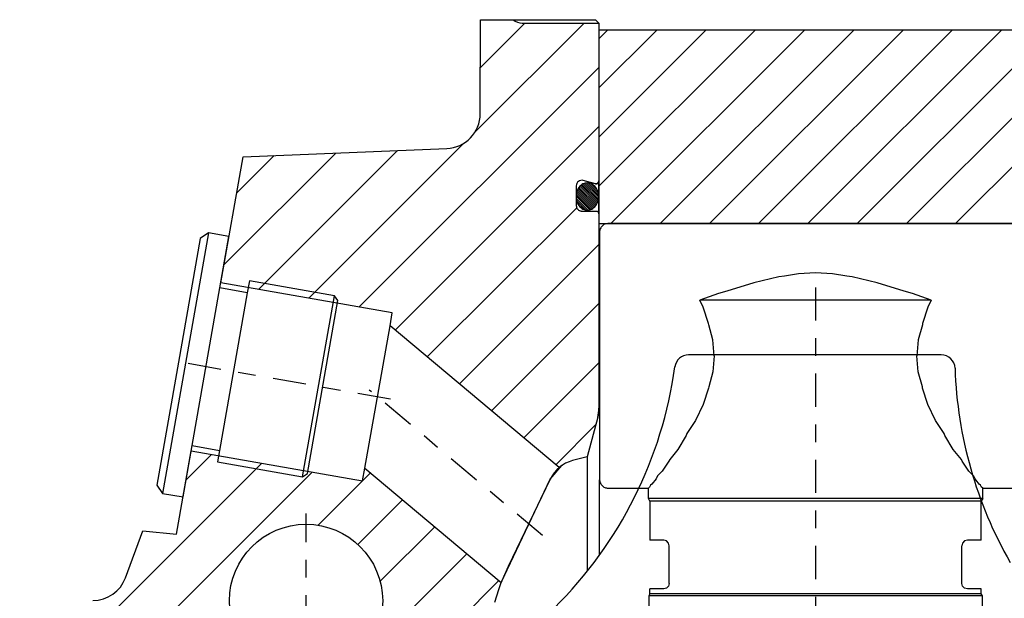
# Model space of a CAD drawing. Extents: x 1936 to 9060, y -1351 to 5592.
# Drawn here: x 8527 to 8533, y -1148 to -1144 of the extents above; entities that cross this region are included whole.
import ezdxf

# ---------------------------------------------------------------- set-up
doc = ezdxf.new("R2010")
doc.units = 0
doc.header["$LTSCALE"] = 0.25
doc.header["$MEASUREMENT"] = 0
for name, pattern in [('L5', [0]), ('LCL', [1.125, 0.75, -0.125, 0.125, -0.125]), ('SL0', [0]), ('SL2', [1.125, 0.75, -0.125, 0.125, -0.125]), ('SL5', [0])]:
    doc.linetypes.add(name, pattern=pattern)
doc.layers.get('0').update_dxf_attribs({"linetype": 'CONTINUOUS'})
for name, color, linetype in [('1', 7, 'CONTINUOUS'), ('11', 7, 'CONTINUOUS'), ('3', 7, 'CONTINUOUS'), ('5', 7, 'CONTINUOUS'), ('7', 7, 'CONTINUOUS')]:
    doc.layers.add(name, color=color, linetype=linetype)

# ---------------------------------------------------------------- blocks, each defined once
blk = doc.blocks.new('MEDCROSS-491-')
at = {"layer": '5', "color": 7, "linetype": 'SL0'}
for p, q in [((499.072703, 545.74175), (506.911549, 553.580597)), ((499.463296, 550.374985), (502.668909, 553.580597)), ((490.753274, 533.179681), (507.976227, 550.402634)), ((493.350219, 531.533985), (507.976227, 546.159993)), ((487.146603, 533.81565), (498.285901, 544.954949)), ((481.054673, 536.209002), (489.095864, 544.250193)), ((483.539931, 534.45162), (493.518289, 544.429977)), ((481.96552, 541.362489), (484.67344, 544.07041)), ((495.657131, 529.598257), (506.382329, 540.323455)), ((497.964044, 527.662529), (507.975204, 537.673689)), ((500.270957, 525.726801), (507.975204, 533.431049)), ((502.577869, 523.791073), (507.975204, 529.188408)), ((504.884782, 521.855345), (507.742831, 524.713394)), ((478.33685, 520.763257), (480.173276, 522.599683)), ((466.396614, 504.58038), (483.781883, 521.965649)), ((469.639026, 503.580152), (487.39049, 521.331615)), ((491.019174, 520.717659), (491.575768, 521.274253)), ((487.814315, 517.5128), (490.999097, 520.697581)), ((490.67469, 516.130535), (493.882676, 519.338521)), ((492.271224, 513.484428), (496.189585, 517.402789)), ((469.467106, 486.437669), (498.496494, 515.467057)), ((501.159718, 513.88764), (501.223215, 513.951137)), ((474.541942, 487.269865), (500.803403, 513.531325))]:
    blk.add_line(p, q, dxfattribs=at)

msp = doc.modelspace()

# ---------------------------------------------------------------- linework, layer by layer
at = {"color": 1, "linetype": 'SL5'}
for p, q in [((8529.43586, -1146.04662), (8528.46656, -1145.87571)), ((8529.42316, -1146.11865), (8529.43586, -1146.04662)), ((8529.28107, -1146.92451), (8529.42316, -1146.11865)), ((8530.37942, -1146.92105), (8529.42316, -1146.11865)), ((8528.29907, -1146.82563), (8529.26837, -1146.99653)), ((8529.26837, -1146.99653), (8529.28107, -1146.92451)), ((8529.28107, -1146.92451), (8530.05153, -1147.57101))]:
    msp.add_line(p, q, dxfattribs=at)
at = {"color": 3, "linetype": 'SL2'}
for p, q in [((8529.42664, -1146.53471), (8528.26239, -1146.32944)), ((8530.28554, -1147.30482), (8529.30571, -1146.48265))]:
    msp.add_line(p, q, dxfattribs=at)
at = {"layer": '1', "color": 1, "linetype": 'L5'}
for p, q in [((8533.04875, -1144.44646), (8530.60388, -1144.44646)), ((8530.60388, -1144.44646), (8530.60397, -1145.54095)), ((8530.60397, -1145.54095), (8533.04875, -1145.54095))]:
    msp.add_line(p, q, dxfattribs=at)
at = {"layer": '1', "color": 1, "linetype": 'SL5'}
for p, q in [((8528.39648, -1145.59346), (8528.13669, -1147.06685)), ((8528.35087, -1145.6254), (8528.22749, -1146.32465)), ((8528.25337, -1147.08741), (8528.51227, -1145.61387)), ((8528.39648, -1145.59346), (8528.35087, -1145.6254)), ((8528.51227, -1145.61387), (8528.39648, -1145.59346)), ((8528.61645, -1145.93213), (8528.46134, -1145.90478)), ((8528.62846, -1145.864), (8528.61645, -1145.93213)), ((8529.1092, -1145.94877), (8528.62846, -1145.864)), ((8528.92873, -1146.97349), (8529.1092, -1145.94877)), ((8529.12835, -1145.97613), (8529.1092, -1145.94877)), ((8528.95609, -1146.95433), (8529.12835, -1145.97613)), ((8528.22749, -1146.32465), (8528.10475, -1147.02123)), ((8528.30428, -1146.79656), (8528.45921, -1146.82388)), ((8528.45921, -1146.82388), (8528.44778, -1146.88869)), ((8528.44778, -1146.88869), (8528.92873, -1146.97349)), ((8528.92873, -1146.97349), (8528.95609, -1146.95433)), ((8528.10475, -1147.02123), (8528.13669, -1147.06685)), ((8528.13669, -1147.06685), (8528.25337, -1147.08741))]:
    msp.add_line(p, q, dxfattribs=at)
at = {"layer": '11', "color": 1, "linetype": 'SL5'}
for p, q in [((8529.93299, -1144.91993), (8529.93419, -1144.38741)), ((8529.93419, -1144.38741), (8530.11855, -1144.38741)), ((8530.11855, -1144.38741), (8530.5842, -1144.38741)), ((8530.17064, -1144.40709), (8530.60389, -1144.40709)), ((8530.5842, -1144.38741), (8530.60389, -1144.40709)), ((8530.60389, -1144.40709), (8530.60389, -1144.40709)), ((8530.60389, -1144.40709), (8530.60389, -1145.29995)), ((8529.93299, -1144.91999), (8529.93299, -1144.91993)), ((8528.59221, -1145.16311), (8529.74414, -1145.11628)), ((8528.46627, -1145.87566), (8528.59221, -1145.16311)), ((8530.58406, -1145.31516), (8530.5155, -1145.29679)), ((8530.6038, -1145.48583), (8530.6038, -1145.29995)), ((8530.47585, -1145.32722), (8530.47585, -1145.43859)), ((8530.47971, -1145.35733), (8530.4774, -1145.36497)), ((8530.48275, -1145.34987), (8530.47971, -1145.35733)), ((8530.48649, -1145.34275), (8530.48275, -1145.34987)), ((8530.49088, -1145.3361), (8530.48649, -1145.34275)), ((8530.49588, -1145.33006), (8530.49088, -1145.3361)), ((8530.50137, -1145.32474), (8530.49588, -1145.33006)), ((8530.50726, -1145.32022), (8530.50137, -1145.32474)), ((8530.51343, -1145.31655), (8530.50726, -1145.32022)), ((8530.51975, -1145.31375), (8530.51343, -1145.31655)), ((8530.52611, -1145.31181), (8530.51975, -1145.31375)), ((8530.53855, -1145.31034), (8530.52611, -1145.31181)), ((8530.53855, -1145.31034), (8530.53855, -1145.31034)), ((8530.54469, -1145.31069), (8530.53855, -1145.31034)), ((8530.551, -1145.31181), (8530.54469, -1145.31069)), ((8530.55737, -1145.31375), (8530.551, -1145.31181)), ((8530.5637, -1145.31655), (8530.55737, -1145.31375)), ((8530.56988, -1145.32022), (8530.5637, -1145.31655)), ((8530.57577, -1145.32474), (8530.56988, -1145.32022)), ((8530.58128, -1145.33006), (8530.57577, -1145.32474)), ((8530.58628, -1145.3361), (8530.58128, -1145.33006)), ((8530.59068, -1145.34274), (8530.58628, -1145.3361)), ((8530.59443, -1145.34987), (8530.59068, -1145.34274)), ((8530.59747, -1145.35733), (8530.59443, -1145.34987)), ((8530.59978, -1145.36497), (8530.59747, -1145.35733)), ((8530.47487, -1145.38028), (8530.47458, -1145.38771)), ((8530.47458, -1145.38771), (8530.4758, -1145.40278)), ((8530.47458, -1145.38771), (8530.47458, -1145.38771)), ((8530.4758, -1145.37267), (8530.47487, -1145.38028)), ((8530.4774, -1145.36497), (8530.4758, -1145.37267)), ((8530.4758, -1145.40278), (8530.4774, -1145.41049)), ((8530.4774, -1145.41049), (8530.47971, -1145.41815)), ((8530.47971, -1145.41815), (8530.48275, -1145.42563)), ((8530.5944, -1145.42564), (8530.59744, -1145.41816)), ((8530.59744, -1145.41816), (8530.59976, -1145.4105)), ((8530.59976, -1145.4105), (8530.60137, -1145.40278)), ((8530.60139, -1145.37267), (8530.59978, -1145.36497)), ((8530.60137, -1145.40278), (8530.60231, -1145.39515)), ((8530.60261, -1145.38771), (8530.60139, -1145.37267)), ((8530.60231, -1145.39515), (8530.60261, -1145.38771)), ((8530.60261, -1145.38771), (8530.60261, -1145.38771)), ((8530.47585, -1145.43859), (8530.47645, -1145.44471)), ((8530.47585, -1145.43859), (8530.47585, -1145.43859)), ((8530.47645, -1145.44471), (8530.47724, -1145.44784)), ((8530.47724, -1145.44784), (8530.47838, -1145.45095)), ((8530.47838, -1145.45095), (8530.47987, -1145.45399)), ((8530.47987, -1145.45399), (8530.48171, -1145.45689)), ((8530.48171, -1145.45689), (8530.48388, -1145.4596)), ((8530.48275, -1145.42563), (8530.48648, -1145.43277)), ((8530.48388, -1145.4596), (8530.48634, -1145.46205)), ((8530.48634, -1145.46205), (8530.48904, -1145.46422)), ((8530.48648, -1145.43277), (8530.49088, -1145.43943)), ((8530.48904, -1145.46422), (8530.49194, -1145.46606)), ((8530.49088, -1145.43943), (8530.49588, -1145.44548)), ((8530.49194, -1145.46606), (8530.49498, -1145.46755)), ((8530.49498, -1145.46755), (8530.49809, -1145.46869)), ((8530.49588, -1145.44548), (8530.50137, -1145.45081)), ((8530.49809, -1145.46869), (8530.50122, -1145.46948)), ((8530.50122, -1145.46948), (8530.50432, -1145.46994)), ((8530.50137, -1145.45081), (8530.50726, -1145.45534)), ((8530.50432, -1145.46994), (8530.50735, -1145.47008)), ((8530.50726, -1145.45534), (8530.51343, -1145.45902)), ((8530.50735, -1145.47008), (8530.58806, -1145.47008)), ((8530.51343, -1145.45902), (8530.51975, -1145.46183)), ((8530.51975, -1145.46183), (8530.52611, -1145.46377)), ((8530.52611, -1145.46377), (8530.53241, -1145.46489)), ((8530.53241, -1145.46489), (8530.53855, -1145.46525)), ((8530.53855, -1145.46525), (8530.55099, -1145.46377)), ((8530.55099, -1145.46377), (8530.55735, -1145.46183)), ((8530.55735, -1145.46183), (8530.56368, -1145.45902)), ((8530.56368, -1145.45902), (8530.56985, -1145.45535)), ((8530.56985, -1145.45535), (8530.57575, -1145.45082)), ((8530.57575, -1145.45082), (8530.58125, -1145.44548)), ((8530.58125, -1145.44548), (8530.58624, -1145.43943)), ((8530.58624, -1145.43943), (8530.59065, -1145.43277)), ((8530.58806, -1145.47008), (8530.59112, -1145.47038)), ((8530.58806, -1145.47008), (8530.58806, -1145.47008)), ((8530.59065, -1145.43277), (8530.5944, -1145.42564)), ((8530.59112, -1145.47038), (8530.59268, -1145.47078)), ((8530.59268, -1145.47078), (8530.59424, -1145.47135)), ((8530.59424, -1145.47135), (8530.59576, -1145.4721)), ((8530.59576, -1145.4721), (8530.59721, -1145.47302)), ((8530.59721, -1145.47302), (8530.59856, -1145.4741)), ((8530.59856, -1145.4741), (8530.59979, -1145.47533)), ((8530.59979, -1145.47533), (8530.60087, -1145.47668)), ((8530.60087, -1145.47668), (8530.60179, -1145.47813)), ((8530.60179, -1145.47813), (8530.60254, -1145.47965)), ((8530.60254, -1145.47965), (8530.60311, -1145.48121)), ((8530.60311, -1145.48121), (8530.6035, -1145.48277)), ((8530.6035, -1145.48277), (8530.60373, -1145.48432)), ((8530.60373, -1145.48432), (8530.6038, -1145.48583)), ((8530.6038, -1145.48583), (8530.6038, -1146.5859)), ((8529.43586, -1146.04663), (8528.46627, -1145.87566)), ((8528.61645, -1145.93213), (8528.45921, -1146.82388)), ((8529.42316, -1146.11865), (8529.43586, -1146.04663)), ((8530.37942, -1146.92105), (8529.42316, -1146.11865)), ((8532.53821, -1146.28308), (8531.11066, -1146.28309)), ((8530.5971, -1146.63685), (8530.53743, -1146.85951)), ((8528.21565, -1147.29871), (8528.29925, -1146.82625)), ((8528.29925, -1146.82625), (8529.26837, -1146.99653)), ((8530.53743, -1146.85951), (8530.45518, -1146.88155)), ((8530.53743, -1146.85951), (8530.53743, -1147.50548)), ((8530.32878, -1146.98626), (8530.39504, -1146.90918)), ((8530.39504, -1146.90918), (8530.37942, -1146.92105)), ((8529.26837, -1146.99653), (8529.28107, -1146.92451)), ((8529.28107, -1146.92451), (8530.05153, -1147.57101)), ((8530.05153, -1147.57101), (8530.32878, -1146.98626)), ((8530.32878, -1146.98626), (8530.09074, -1147.48043)), ((8530.60577, -1146.98977), (8530.60577, -1147.41535)), ((8527.92826, -1147.54395), (8528.02622, -1147.27814)), ((8528.02622, -1147.27814), (8528.21565, -1147.29871)), ((8530.09074, -1147.48043), (8530.06179, -1147.54532)), ((8530.09074, -1147.48043), (8530.09074, -1147.48043)), ((8530.04845, -1147.57901), (8530.03589, -1147.61348)), ((8530.06179, -1147.54532), (8530.04845, -1147.57901)), ((8530.03589, -1147.61348), (8530.02414, -1147.6487)), ((8530.02414, -1147.6487), (8530.01322, -1147.68461))]:
    msp.add_line(p, q, dxfattribs=at)
at = {"layer": '11', "color": 3, "linetype": 'SL2'}
msp.add_line((8528.94854, -1148.31737), (8528.94854, -1147.18024), dxfattribs=at)
at = {"layer": '11', "color": 1, "linetype": 'SL5'}
msp.add_circle((8528.94854, -1147.67481), 0.43307, dxfattribs=at)
for centre, radius, start, end in [((8530.17064, -1144.32835), 0.07874, 228.59049, 270.00082), ((8529.73614, -1144.9196), 0.19685, 272.32791, 359.88599), ((8530.50735, -1145.32722), 0.0315, 74.99841, 179.99925), ((8530.58814, -1145.29995), 0.01575, 254.99583, 0.00018), ((8531.11066, -1146.36183), 0.07874, 89.9993, 172.2703), ((8532.53821, -1146.36182), 0.07874, 1.84858, 90.00001), ((8528.69188, -1146.03359), 2.36221, 314.64736, 352.27213), ((8534.97789, -1146.28307), 2.36221, 181.84867, 209.81964), ((8530.40694, -1146.5859), 0.19686, 345.00004, 359.99902), ((8530.50612, -1147.07168), 0.19684, 104.99962, 154.28139), ((8527.74355, -1147.47588), 0.19685, 269.99975, 339.76833)]:
    msp.add_arc(centre, radius, start, end, dxfattribs=at)
at = {"layer": '3', "color": 1, "linetype": 'SL5'}
for p, q in [((8530.60803, -1145.58366), (8530.60781, -1145.58819)), ((8530.60871, -1145.57901), (8530.60803, -1145.58366)), ((8530.6099, -1145.57431), (8530.60871, -1145.57901)), ((8530.6116, -1145.56964), (8530.6099, -1145.57431)), ((8530.61385, -1145.56509), (8530.6116, -1145.56964)), ((8530.61661, -1145.56074), (8530.61385, -1145.56509)), ((8530.61986, -1145.55668), (8530.61661, -1145.56074)), ((8530.62354, -1145.55299), (8530.61986, -1145.55668)), ((8530.6276, -1145.54975), (8530.62354, -1145.55299)), ((8530.63195, -1145.54699), (8530.6276, -1145.54975)), ((8530.6365, -1145.54474), (8530.63195, -1145.54699)), ((8530.64117, -1145.54304), (8530.6365, -1145.54474)), ((8530.64587, -1145.54185), (8530.64117, -1145.54304)), ((8530.65506, -1145.54095), (8530.64587, -1145.54185)), ((8533.00151, -1145.54095), (8530.65506, -1145.54095)), ((8530.65506, -1145.54095), (8530.65506, -1145.54095)), ((8530.60781, -1145.58819), (8530.60781, -1146.98977)), ((8531.62089, -1145.84222), (8531.48005, -1145.87519)), ((8531.65221, -1145.83774), (8531.62089, -1145.84222)), ((8531.7326, -1145.82464), (8531.65221, -1145.83774)), ((8531.82828, -1145.81941), (8531.7326, -1145.82464)), ((8531.92396, -1145.82464), (8531.82828, -1145.81941)), ((8532.00435, -1145.83774), (8531.92396, -1145.82464)), ((8532.03567, -1145.84222), (8532.00435, -1145.83774)), ((8532.17651, -1145.87519), (8532.03567, -1145.84222)), ((8531.48005, -1145.87519), (8531.32703, -1145.92316)), ((8532.32953, -1145.92316), (8532.17651, -1145.87519)), ((8531.2807, -1145.93659), (8531.17433, -1145.97402)), ((8531.19317, -1146.01363), (8531.17433, -1145.97402)), ((8531.22434, -1145.97402), (8531.17433, -1145.97402)), ((8531.36619, -1145.97402), (8531.22434, -1145.97402)), ((8531.32703, -1145.92316), (8531.2807, -1145.93659)), ((8531.51939, -1145.97402), (8531.36619, -1145.97402)), ((8531.67582, -1145.97402), (8531.51939, -1145.97402)), ((8531.82828, -1145.97402), (8531.67582, -1145.97402)), ((8531.98074, -1145.97402), (8531.82828, -1145.97402)), ((8532.13717, -1145.97402), (8531.98074, -1145.97402)), ((8532.29037, -1145.97402), (8532.13717, -1145.97402)), ((8532.43222, -1145.97402), (8532.29037, -1145.97402)), ((8532.37586, -1145.93659), (8532.32953, -1145.92316)), ((8532.48223, -1145.97402), (8532.37586, -1145.93659)), ((8532.48223, -1145.97402), (8532.43222, -1145.97402)), ((8532.48223, -1145.97402), (8532.46339, -1146.01363)), ((8531.22308, -1146.10642), (8531.19317, -1146.01363)), ((8532.46339, -1146.01363), (8532.43348, -1146.10642)), ((8531.22434, -1146.11324), (8531.22308, -1146.10642)), ((8531.2475, -1146.19895), (8531.22434, -1146.11324)), ((8532.43222, -1146.11324), (8532.40906, -1146.19895)), ((8532.43348, -1146.10642), (8532.43222, -1146.11324)), ((8531.25541, -1146.28898), (8531.2475, -1146.19895)), ((8532.40906, -1146.19895), (8532.40115, -1146.28898)), ((8531.25541, -1146.28898), (8531.2475, -1146.37901)), ((8532.40906, -1146.37901), (8532.40115, -1146.28898)), ((8531.2475, -1146.37901), (8531.22434, -1146.46472)), ((8532.43222, -1146.46473), (8532.40906, -1146.37901)), ((8531.22308, -1146.47154), (8531.19317, -1146.56433)), ((8531.22434, -1146.46472), (8531.22308, -1146.47154)), ((8532.43348, -1146.47154), (8532.43222, -1146.46473)), ((8532.46339, -1146.56433), (8532.43348, -1146.47154)), ((8531.19317, -1146.56433), (8531.15014, -1146.6548)), ((8532.50642, -1146.6548), (8532.46339, -1146.56433)), ((8531.15014, -1146.6548), (8531.1016, -1146.729)), ((8532.55496, -1146.72901), (8532.50642, -1146.6548)), ((8531.09656, -1146.74022), (8531.05005, -1146.81792)), ((8531.1016, -1146.729), (8531.09656, -1146.74022)), ((8532.56, -1146.74022), (8532.55496, -1146.72901)), ((8532.60651, -1146.81792), (8532.56, -1146.74022)), ((8531.05005, -1146.81792), (8531.0041, -1146.87613)), ((8532.65246, -1146.87614), (8532.60651, -1146.81792)), ((8530.99922, -1146.88558), (8530.96087, -1146.94146)), ((8531.0041, -1146.87613), (8530.99922, -1146.88558)), ((8532.65733, -1146.88558), (8532.65246, -1146.87614)), ((8532.69569, -1146.94146), (8532.65733, -1146.88558)), ((8530.93532, -1146.96853), (8530.92684, -1146.98449)), ((8530.96087, -1146.94146), (8530.93532, -1146.96853)), ((8532.72124, -1146.96853), (8532.69569, -1146.94146)), ((8532.72972, -1146.98449), (8532.72124, -1146.96853)), ((8530.60781, -1146.98977), (8530.60871, -1146.99895)), ((8530.60781, -1146.98977), (8530.60781, -1146.98977)), ((8530.60871, -1146.99895), (8530.6099, -1147.00365)), ((8530.6099, -1147.00365), (8530.6116, -1147.00832)), ((8530.6116, -1147.00832), (8530.61385, -1147.01287)), ((8530.61385, -1147.01287), (8530.61661, -1147.01722)), ((8530.61661, -1147.01722), (8530.61986, -1147.02128)), ((8530.61986, -1147.02128), (8530.62354, -1147.02497)), ((8530.62354, -1147.02497), (8530.6276, -1147.02822)), ((8530.6276, -1147.02822), (8530.63195, -1147.03098)), ((8530.63195, -1147.03098), (8530.6365, -1147.03322)), ((8530.89071, -1147.03157), (8530.8834, -1147.03701)), ((8530.89578, -1147.01998), (8530.89071, -1147.03157)), ((8530.90339, -1147.01439), (8530.89578, -1147.01998)), ((8530.92684, -1146.98449), (8530.90339, -1147.01439)), ((8532.75317, -1147.01439), (8532.72972, -1146.98449)), ((8532.76078, -1147.01998), (8532.75317, -1147.01439)), ((8532.76585, -1147.03157), (8532.76078, -1147.01998)), ((8532.77316, -1147.03701), (8532.76585, -1147.03157)), ((8530.6365, -1147.03322), (8530.64117, -1147.03493)), ((8530.64117, -1147.03493), (8530.64587, -1147.03611)), ((8530.64587, -1147.03611), (8530.65052, -1147.0368)), ((8530.65052, -1147.0368), (8530.65506, -1147.03701)), ((8530.65506, -1147.03701), (8530.8834, -1147.03701)), ((8530.8834, -1147.09606), (8530.8834, -1147.03701)), ((8532.77316, -1147.03701), (8533.00151, -1147.03701)), ((8532.77316, -1147.09607), (8532.77316, -1147.03701)), ((8530.89127, -1147.11152), (8530.8834, -1147.09606)), ((8530.89578, -1147.09607), (8530.8834, -1147.09607)), ((8530.89127, -1147.11152), (8530.89127, -1147.33229)), ((8530.90355, -1147.11152), (8530.89127, -1147.11152)), ((8530.93532, -1147.09607), (8530.89578, -1147.09607)), ((8530.94276, -1147.11152), (8530.90355, -1147.11152)), ((8531.0041, -1147.09607), (8530.93532, -1147.09607)), ((8531.01097, -1147.11152), (8530.94276, -1147.11152)), ((8531.1016, -1147.09607), (8531.0041, -1147.09607)), ((8531.10766, -1147.11152), (8531.01097, -1147.11152)), ((8531.22434, -1147.09607), (8531.1016, -1147.09607)), ((8531.22938, -1147.11152), (8531.10766, -1147.11152)), ((8531.36619, -1147.09607), (8531.22434, -1147.09607)), ((8531.37004, -1147.11152), (8531.22938, -1147.11152)), ((8531.51938, -1147.09607), (8531.36619, -1147.09607)), ((8531.52196, -1147.11152), (8531.37004, -1147.11152)), ((8531.67582, -1147.09607), (8531.51938, -1147.09607)), ((8531.67709, -1147.11152), (8531.52196, -1147.11152)), ((8531.82828, -1147.09607), (8531.67582, -1147.09607)), ((8531.82828, -1147.11152), (8531.67709, -1147.11152)), ((8531.98074, -1147.09607), (8531.82828, -1147.09607)), ((8531.97947, -1147.11152), (8531.82828, -1147.11152)), ((8532.1346, -1147.11152), (8531.97947, -1147.11152)), ((8532.13717, -1147.09607), (8531.98074, -1147.09607)), ((8532.28652, -1147.11152), (8532.1346, -1147.11152)), ((8532.29037, -1147.09607), (8532.13717, -1147.09607)), ((8532.42719, -1147.11152), (8532.28652, -1147.11152)), ((8532.43222, -1147.09607), (8532.29037, -1147.09607)), ((8532.5489, -1147.11152), (8532.42719, -1147.11152)), ((8532.55496, -1147.09607), (8532.43222, -1147.09607)), ((8532.6456, -1147.11152), (8532.5489, -1147.11152)), ((8532.65246, -1147.09607), (8532.55496, -1147.09607)), ((8532.7138, -1147.11152), (8532.6456, -1147.11152)), ((8532.72124, -1147.09607), (8532.65246, -1147.09607)), ((8532.75301, -1147.11152), (8532.7138, -1147.11152)), ((8532.76078, -1147.09607), (8532.72124, -1147.09607)), ((8532.76529, -1147.11152), (8532.75301, -1147.11152)), ((8532.77316, -1147.09607), (8532.76078, -1147.09607)), ((8532.77316, -1147.09607), (8532.76529, -1147.11152)), ((8532.76529, -1147.33229), (8532.76529, -1147.11152)), ((8530.90355, -1147.33229), (8530.89127, -1147.33229)), ((8530.93499, -1147.33229), (8530.90355, -1147.33229)), ((8530.94276, -1147.33229), (8530.93499, -1147.33229)), ((8530.97001, -1147.33229), (8530.94276, -1147.33229)), ((8530.98541, -1147.33631), (8530.97001, -1147.33229)), ((8530.99749, -1147.34838), (8530.98541, -1147.33631)), ((8531.00151, -1147.36378), (8530.99749, -1147.34838)), ((8531.00151, -1147.39001), (8531.00151, -1147.36378)), ((8531.00151, -1147.57638), (8531.00151, -1147.36378)), ((8532.65908, -1147.34838), (8532.65505, -1147.36378)), ((8532.65505, -1147.57638), (8532.65505, -1147.36378)), ((8532.67115, -1147.33631), (8532.65908, -1147.34838)), ((8532.68655, -1147.33229), (8532.67115, -1147.33631)), ((8532.7138, -1147.33229), (8532.68655, -1147.33229)), ((8532.72157, -1147.33229), (8532.7138, -1147.33229)), ((8532.75301, -1147.33229), (8532.72157, -1147.33229)), ((8532.76529, -1147.33229), (8532.75301, -1147.33229)), ((8531.00151, -1147.4296), (8531.00151, -1147.39001)), ((8531.00151, -1147.47008), (8531.00151, -1147.4296)), ((8531.00151, -1147.51057), (8531.00151, -1147.47008)), ((8531.00151, -1147.55015), (8531.00151, -1147.51057)), ((8531.00151, -1147.57638), (8530.99749, -1147.59178)), ((8531.00151, -1147.57638), (8531.00151, -1147.55015)), ((8532.65908, -1147.59178), (8532.65505, -1147.57638)), ((8530.89127, -1147.63566), (8530.88537, -1147.64725)), ((8530.89127, -1147.63566), (8530.89127, -1147.60788)), ((8530.90355, -1147.60788), (8530.89127, -1147.60788)), ((8530.90355, -1147.63566), (8530.89127, -1147.63566)), ((8530.93499, -1147.60788), (8530.90355, -1147.60788)), ((8530.94276, -1147.63566), (8530.90355, -1147.63566)), ((8530.94276, -1147.60788), (8530.93499, -1147.60788)), ((8530.97001, -1147.60788), (8530.94276, -1147.60788)), ((8531.01096, -1147.63566), (8530.94276, -1147.63566)), ((8530.98541, -1147.60385), (8530.97001, -1147.60788)), ((8530.99749, -1147.59178), (8530.98541, -1147.60385)), ((8531.10766, -1147.63566), (8531.01096, -1147.63566)), ((8531.22937, -1147.63566), (8531.10766, -1147.63566)), ((8531.37004, -1147.63566), (8531.22937, -1147.63566)), ((8531.52196, -1147.63566), (8531.37004, -1147.63566)), ((8531.67709, -1147.63566), (8531.52196, -1147.63566)), ((8531.82828, -1147.63566), (8531.67709, -1147.63566)), ((8531.97947, -1147.63566), (8531.82828, -1147.63566)), ((8532.1346, -1147.63566), (8531.97947, -1147.63566)), ((8532.28652, -1147.63566), (8532.1346, -1147.63566)), ((8532.42719, -1147.63566), (8532.28652, -1147.63566)), ((8532.5489, -1147.63566), (8532.42719, -1147.63566)), ((8532.6456, -1147.63566), (8532.5489, -1147.63566)), ((8532.7138, -1147.63566), (8532.6456, -1147.63566)), ((8532.67115, -1147.60385), (8532.65908, -1147.59178)), ((8532.68655, -1147.60788), (8532.67115, -1147.60385)), ((8532.7138, -1147.60788), (8532.68655, -1147.60788)), ((8532.72157, -1147.60788), (8532.7138, -1147.60788)), ((8532.75301, -1147.63566), (8532.7138, -1147.63566)), ((8532.75301, -1147.60788), (8532.72157, -1147.60788)), ((8532.76529, -1147.60788), (8532.75301, -1147.60788)), ((8532.76529, -1147.63566), (8532.75301, -1147.63566)), ((8532.76529, -1147.63566), (8532.76529, -1147.60788)), ((8532.77119, -1147.64725), (8532.76529, -1147.63566)), ((8530.88537, -1147.64725), (8530.88537, -1147.72362)), ((8530.89772, -1147.64725), (8530.88537, -1147.64725)), ((8530.93718, -1147.64725), (8530.89772, -1147.64725)), ((8531.00581, -1147.64725), (8530.93718, -1147.64725)), ((8531.10311, -1147.64725), (8531.00581, -1147.64725)), ((8531.2256, -1147.64725), (8531.10311, -1147.64725)), ((8531.36716, -1147.64725), (8531.2256, -1147.64725)), ((8531.52003, -1147.64725), (8531.36716, -1147.64725)), ((8531.67613, -1147.64725), (8531.52003, -1147.64725)), ((8531.82828, -1147.64725), (8531.67613, -1147.64725)), ((8531.98042, -1147.64725), (8531.82828, -1147.64725)), ((8532.13653, -1147.64725), (8531.98042, -1147.64725)), ((8532.2894, -1147.64725), (8532.13653, -1147.64725)), ((8532.43096, -1147.64725), (8532.2894, -1147.64725)), ((8532.55344, -1147.64725), (8532.43096, -1147.64725)), ((8532.65074, -1147.64725), (8532.55344, -1147.64725)), ((8532.71938, -1147.64725), (8532.65074, -1147.64725)), ((8532.75884, -1147.64725), (8532.71938, -1147.64725)), ((8532.77119, -1147.64725), (8532.75884, -1147.64725)), ((8532.77119, -1147.72363), (8532.77119, -1147.64725))]:
    msp.add_line(p, q, dxfattribs=at)
at = {"layer": '5', "color": 7, "linetype": 'SL0'}
for p, q in [((8530.65237, -1144.44646), (8530.60389, -1144.49494)), ((8530.60391, -1144.77331), (8530.93076, -1144.44646)), ((8531.20914, -1144.44646), (8530.60393, -1145.05168)), ((8530.60396, -1145.33004), (8531.48753, -1144.44646)), ((8531.76592, -1144.44646), (8530.67143, -1145.54095)), ((8530.94982, -1145.54095), (8532.04431, -1144.44646)), ((8532.3227, -1144.44646), (8531.22821, -1145.54095)), ((8531.5066, -1145.54095), (8532.60109, -1144.44646)), ((8532.87948, -1144.44646), (8531.78499, -1145.54095)), ((8532.06338, -1145.54095), (8533.04875, -1144.55557)), ((8533.04875, -1144.83396), (8532.34177, -1145.54095)), ((8532.62015, -1145.54095), (8533.04875, -1145.11235))]:
    msp.add_line(p, q, dxfattribs=at)
msp.add_lwpolyline([(8527.74355, -1147.67273, 0.314189), (8527.92826, -1147.54395), (8528.02622, -1147.27814), (8528.21565, -1147.29871), (8528.29925, -1146.82625), (8529.26837, -1146.99653), (8529.28107, -1146.92451), (8530.05153, -1147.57101), (8530.32878, -1146.98626), (8530.39504, -1146.90918), (8530.37942, -1146.92105), (8529.42316, -1146.11865), (8529.43586, -1146.04663), (8528.46627, -1145.87566), (8528.59221, -1145.16311), (8529.74414, -1145.11628, 0.401785), (8529.93299, -1144.91999), (8529.93299, -1144.91993), (8529.93419, -1144.38741), (8530.11855, -1144.38741, 0.182679), (8530.17064, -1144.40709), (8530.60389, -1144.40709), (8530.60389, -1145.29995, -0.493169), (8530.58406, -1145.31516), (8530.5155, -1145.29679, 0.49315), (8530.47585, -1145.32722), (8530.47585, -1145.43859), (8530.47585, -1145.43859), (8530.47645, -1145.44471), (8530.47724, -1145.44784), (8530.47838, -1145.45095), (8530.47987, -1145.45399), (8530.48171, -1145.45689), (8530.48388, -1145.4596), (8530.48634, -1145.46205), (8530.48904, -1145.46422), (8530.49194, -1145.46606), (8530.49498, -1145.46755), (8530.49809, -1145.46869), (8530.50122, -1145.46948), (8530.50432, -1145.46994), (8530.50735, -1145.47008), (8530.58806, -1145.47008), (8530.58806, -1145.47008), (8530.59112, -1145.47038), (8530.59268, -1145.47078), (8530.59424, -1145.47135), (8530.59576, -1145.4721), (8530.59721, -1145.47302), (8530.59856, -1145.4741), (8530.59979, -1145.47533), (8530.60087, -1145.47668), (8530.60179, -1145.47813), (8530.60254, -1145.47965), (8530.60311, -1145.48121), (8530.6035, -1145.48277), (8530.60373, -1145.48432), (8530.6038, -1145.48583), (8530.6038, -1146.5859, -0.065539), (8530.5971, -1146.63685), (8530.53743, -1146.85951), (8530.45518, -1146.88155, 0.218409), (8530.32878, -1146.98626), (8530.09074, -1147.48043), (8530.09074, -1147.48043), (8530.06179, -1147.54532), (8530.04845, -1147.57901), (8530.03589, -1147.61348), (8530.02414, -1147.6487), (8530.01322, -1147.68461)], format="xyb", dxfattribs=at)
for points in [[(8530.4795, -1145.35794), (8530.5739, -1145.45235)], [(8530.57975, -1145.44706), (8530.48269, -1145.35)], [(8530.48652, -1145.34269), (8530.58495, -1145.44113)], [(8530.58955, -1145.43459), (8530.49096, -1145.336)], [(8530.49601, -1145.32992), (8530.59354, -1145.42744)], [(8530.59689, -1145.41966), (8530.50169, -1145.32446)], [(8530.50806, -1145.31969), (8530.59958, -1145.41121)], [(8530.6015, -1145.402), (8530.51518, -1145.31568)], [(8530.52323, -1145.31259), (8530.60251, -1145.39188)], [(8530.60234, -1145.38057), (8530.53246, -1145.31069)], [(8530.54347, -1145.31057), (8530.60038, -1145.36747)], [(8530.59486, -1145.35082), (8530.55805, -1145.31401)], [(8530.55173, -1145.46359), (8530.47459, -1145.38644)], [(8530.47516, -1145.39815), (8530.54214, -1145.46513)], [(8530.47531, -1145.37603), (8530.56003, -1145.46075)], [(8530.56737, -1145.45695), (8530.47701, -1145.36659)], [(8530.53051, -1145.46464), (8530.47777, -1145.41189)], [(8530.48515, -1145.43041), (8530.51411, -1145.45937)]]:
    msp.add_lwpolyline(points, dxfattribs=at)
msp.add_circle((8528.94854, -1147.67481), 0.43307, dxfattribs=at)
at = {"layer": '7', "color": 3, "linetype": 'LCL'}
msp.add_line((8531.82828, -1145.90175), (8531.82828, -1149.98365), dxfattribs=at)
msp.add_line((8531.82828, -1145.90175), (8531.82828, -1149.98365), dxfattribs=at)

# ---------------------------------------------------------------- block references
at = {"xscale": 0.07874015748, "yscale": 0.07874015748, "zscale": 0.07874015748}
msp.add_blockref('MEDCROSS-491-', (8490.60576, -1187.99611), dxfattribs=at)

doc.saveas('drawing.dxf')
